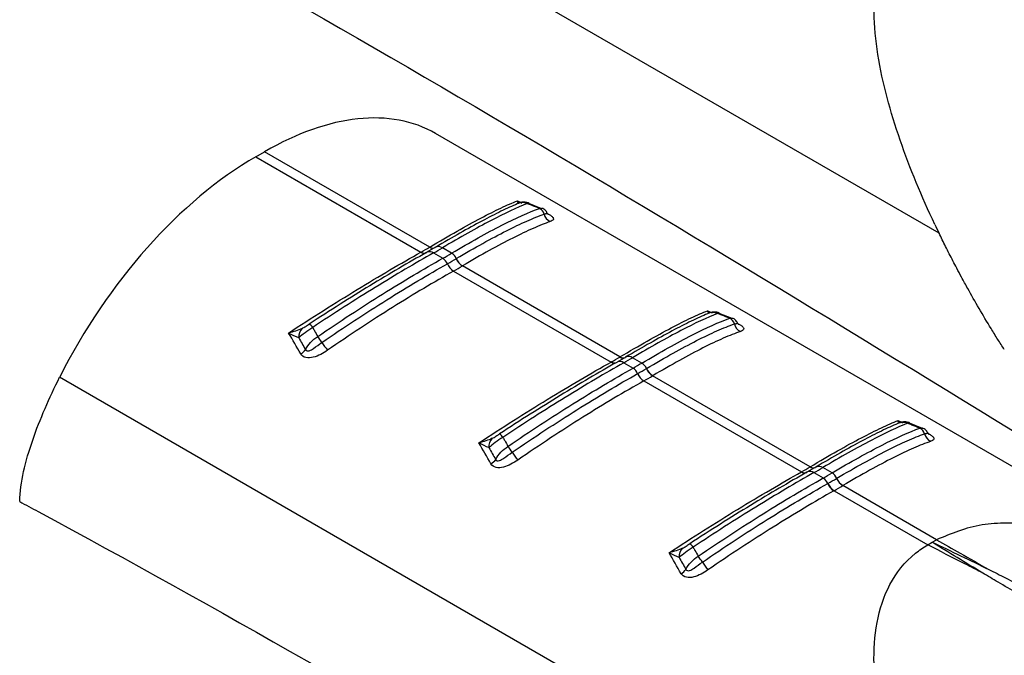
# Model space of a CAD drawing. Extents: x 5 to 292, y 5 to 205.
# Drawn here: x 271 to 278, y 64 to 69 of the extents above; entities that cross this region are included whole.
import ezdxf

# ---------------------------------------------------------------- set-up
doc = ezdxf.new("R2010")
doc.units = 0
doc.layers.get('0').update_dxf_attribs({"linetype": 'CONTINUOUS'})

msp = doc.modelspace()

# ---------------------------------------------------------------- linework, layer by layer
at = {"color": 7, "linetype": 'CONTINUOUS'}
for p, q in [((277.7416, 66.9839), (271.1284, 70.8017)), ((280.1831, 64.1387), (273.9553, 67.7339)), ((272.6031, 67.5588), (272.6695, 67.5971)), ((272.6031, 67.5588), (273.845, 66.8419)), ((273.9113, 66.8802), (272.6695, 67.5971)), ((274.7551, 67.168), (274.6573, 67.2073)), ((274.7363, 67.1706), (274.7551, 67.1703)), ((273.9555, 66.879), (273.8905, 66.8414)), ((273.91, 66.8794), (273.9113, 66.8802)), ((274.0757, 66.8343), (274.0062, 66.8744)), ((273.845, 66.8419), (273.8463, 66.8426)), ((273.8879, 66.8397), (273.8909, 66.8416)), ((273.9398, 66.8361), (274.0094, 66.7959)), ((275.3417, 66.0545), (274.157, 66.7384)), ((274.0906, 66.7001), (275.2753, 66.0161)), ((276.1855, 66.3422), (276.0877, 66.3816)), ((276.1667, 66.3449), (276.1854, 66.3446)), ((275.3859, 66.0532), (275.3209, 66.0157)), ((275.3404, 66.0537), (275.3417, 66.0545)), ((275.5061, 66.0085), (275.4366, 66.0487)), ((275.2753, 66.0161), (275.2767, 66.0169)), ((275.3182, 66.014), (275.3212, 66.0159)), ((275.3702, 66.0104), (275.4398, 65.9702)), ((277.7416, 62.0846), (271.1284, 65.9024)), ((276.7721, 65.2287), (275.5874, 65.9126)), ((275.521, 65.8743), (276.7057, 65.1904)), ((277.6159, 65.5165), (277.5181, 65.5558)), ((277.5971, 65.5191), (277.6158, 65.5189)), ((276.7057, 65.1904), (276.7071, 65.1912)), ((276.7486, 65.1882), (276.7516, 65.1901)), ((276.8163, 65.2275), (276.7512, 65.1899)), ((276.7708, 65.2279), (276.7721, 65.2287)), ((276.8006, 65.1846), (276.8701, 65.1445)), ((276.9365, 65.1828), (276.867, 65.2229)), ((277.7223, 64.6802), (277.0178, 65.0869)), ((276.9514, 65.0486), (277.6559, 64.6418)), ((277.6559, 64.6418), (277.6889, 64.661)), ((277.6891, 64.6611), (277.7223, 64.6802))]:
    msp.add_line(p, q, dxfattribs=at)
at = {"color": 8, "linetype": 'CONTINUOUS'}
for p, q in [((274.5707, 67.2275), (274.5994, 67.2154)), ((276.0011, 66.4017), (276.0298, 66.3896)), ((277.4314, 65.576), (277.4602, 65.5639))]:
    msp.add_line(p, q, dxfattribs=at)
at = {"color": 7, "linetype": 'CONTINUOUS'}
for centre, radius, start, end in [((274.6093, 67.1288), 0.0856, 65.88888, 117.86941), ((274.71, 67.1131), 0.0633, 13.81693, 65.36436), ((274.853, 67.1477), 0.0839, 193.40258, 244.95285), ((272.3583, 69.4938), 3.0402, 299.30423, 300.69047), ((272.3903, 69.5968), 3.1659, 299.3038, 300.69082), ((272.4135, 69.637), 3.2586, 299.32354, 300.67109), ((273.9594, 66.7195), 0.0914, 22.58565, 56.80995), ((272.4251, 69.6361), 3.305, 299.34521, 300.64941), ((274.0284, 66.7577), 0.09, 23.39705, 58.28421), ((274.2201, 66.8404), 0.12, 203.38417, 238.26076), ((274.2212, 66.841), 0.1199, 203.36117, 238.26061), ((274.1562, 66.8015), 0.1219, 202.622, 236.83351), ((274.1572, 66.802), 0.1218, 202.59887, 236.83393), ((272.4406, 69.6349), 3.3669, 299.34521, 300.64941), ((276.0396, 66.303), 0.0856, 65.88888, 117.86941), ((276.1403, 66.2874), 0.0633, 13.81693, 65.36436), ((273.0163, 66.2049), 0.0908, 135.49051, 183.76559), ((272.9645, 66.2365), 0.0773, 30.47232, 57.73048), ((276.2834, 66.3219), 0.0839, 193.40258, 244.95285), ((272.5953, 65.8414), 0.5991, 32.53038, 37.74092), ((273.8017, 66.6267), 0.8404, 213.44368, 218.38067), ((272.8852, 66.1741), 0.1121, 299.89697, 324.75652), ((273.7887, 68.668), 3.0402, 299.30423, 300.69047), ((273.8207, 68.7711), 3.1659, 299.3038, 300.69082), ((273.8439, 68.8113), 3.2586, 299.32354, 300.67109), ((275.3897, 65.8938), 0.0914, 22.58565, 56.80995), ((275.4588, 65.932), 0.09, 23.39705, 58.28421), ((275.5866, 65.9757), 0.1219, 202.622, 236.83351), ((273.8555, 68.8104), 3.305, 299.34521, 300.64941), ((275.5876, 65.9763), 0.1218, 202.59887, 236.83393), ((273.871, 68.8092), 3.3669, 299.34521, 300.64941), ((275.6505, 66.0147), 0.12, 203.38417, 238.26076), ((275.6515, 66.0153), 0.1199, 203.36117, 238.26061), ((277.47, 65.4773), 0.0856, 65.88888, 117.86941), ((274.3949, 65.4107), 0.0773, 30.47232, 57.73048), ((277.5707, 65.4616), 0.0633, 13.81693, 65.36436), ((277.7137, 65.4962), 0.0839, 193.40258, 244.95285), ((274.4466, 65.3791), 0.0908, 135.49051, 183.76559), ((274.0256, 65.0156), 0.5991, 32.53038, 37.74092), ((275.232, 65.801), 0.8404, 213.44368, 218.38067), ((274.3156, 65.3483), 0.1121, 299.89697, 324.75652), ((275.2191, 67.8423), 3.0402, 299.30423, 300.69047), ((275.2511, 67.9454), 3.1659, 299.3038, 300.69082), ((275.2743, 67.9855), 3.2586, 299.32354, 300.67109), ((276.8892, 65.1062), 0.09, 23.39705, 58.28421), ((276.8201, 65.068), 0.0914, 22.58565, 56.80995), ((277.017, 65.15), 0.1219, 202.622, 236.83351), ((275.2859, 67.9846), 3.305, 299.34521, 300.64941), ((277.018, 65.1505), 0.1218, 202.59887, 236.83393), ((275.3014, 67.9835), 3.3669, 299.34521, 300.64941), ((277.0809, 65.189), 0.12, 203.38417, 238.26076), ((277.0819, 65.1895), 0.1199, 203.36117, 238.26061), ((275.8253, 64.585), 0.0773, 30.47232, 57.73048), ((275.877, 64.5534), 0.0908, 135.49051, 183.76559), ((275.456, 64.1899), 0.5991, 32.53038, 37.74092), ((276.6624, 64.9752), 0.8404, 213.44368, 218.38067), ((275.746, 64.5226), 0.1121, 299.89697, 324.75652)]:
    msp.add_arc(centre, radius, start, end, dxfattribs=at)
at = {"color": 8, "linetype": 'CONTINUOUS'}
for centre, radius, start, end in [((273.9334, 66.9126), 0.0406, 234.83468, 295.48476), ((273.9347, 66.9134), 0.0406, 234.83888, 295.50156), ((273.977, 66.8329), 0.0507, 54.83427, 115.50216), ((273.8683, 66.873), 0.0389, 233.12569, 293.9704), ((273.8697, 66.8738), 0.0389, 233.12344, 293.96389), ((273.9106, 66.7972), 0.0487, 53.12636, 113.98164), ((275.3638, 66.0869), 0.0406, 234.83468, 295.48476), ((275.3651, 66.0876), 0.0406, 234.83888, 295.50156), ((275.4074, 66.0072), 0.0507, 54.83427, 115.50216), ((275.2987, 66.0473), 0.0389, 233.12569, 293.9704), ((275.3, 66.048), 0.0389, 233.12344, 293.96389), ((275.341, 65.9714), 0.0487, 53.12636, 113.98164), ((276.8377, 65.1814), 0.0507, 54.83427, 115.50216), ((276.7291, 65.2215), 0.0389, 233.12569, 293.9704), ((276.7304, 65.2223), 0.0389, 233.12344, 293.96389), ((276.7714, 65.1457), 0.0487, 53.12636, 113.98164), ((276.7942, 65.2611), 0.0406, 234.83468, 295.48476), ((276.7955, 65.2619), 0.0406, 234.83888, 295.50156)]:
    msp.add_arc(centre, radius, start, end, dxfattribs=at)
at = {"color": 7, "linetype": 'CONTINUOUS'}
for centre, start_param, end_param in [((272.6214, 65.5019), 0.012424, 0.797741), ((272.555, 65.4636), 0.797741, 1.711701)]:
    msp.add_ellipse(centre, major_axis=(1.3496, 2.2228), ratio=0.562077, start_param=start_param, end_param=end_param, dxfattribs=at)
for points, knots in [([(270.8278, 69.8664), (270.874, 69.8416), (270.9202, 69.8167), (270.9664, 69.7918), (273.6584, 68.3414), (276.3623, 66.686), (279.0664, 65.0275)], [-0.016898, -0.016898, -0.016898, -0.016898, 0, 0, 0, 0.98445, 0.98445, 0.98445, 0.98445]), ([(277.7095, 67.0509), (277.6109, 67.2593), (277.5223, 67.4705), (277.375, 67.8968), (277.316, 68.1121), (277.2649, 68.4336), (277.2542, 68.5405), (277.25, 68.7515), (277.2565, 68.8558), (277.2938, 69.057), (277.3246, 69.1543), (277.4186, 69.3319), (277.4824, 69.4124), (277.5634, 69.4776)], [0, 0, 0, 0, 0.25, 0.25, 0.5, 0.5, 0.625, 0.625, 0.75, 0.75, 0.875, 0.875, 1, 1, 1, 1]), ([(273.9113, 66.8802), (273.9839, 66.9233), (274.0524, 66.9631), (274.1814, 67.0361), (274.2412, 67.0689), (274.3508, 67.1268), (274.401, 67.152), (274.4925, 67.1953), (274.5339, 67.2133), (274.5707, 67.2275)], [0, 0, 0, 0, 0.25, 0.25, 0.5, 0.5, 0.75, 0.75, 1, 1, 1, 1]), ([(274.5693, 67.2044), (274.5321, 67.1889), (274.4914, 67.1704), (274.4026, 67.1274), (274.3543, 67.1027), (274.1994, 67.0204), (274.0836, 66.9549), (273.9541, 66.878)], [0, 0, 0, 0, 0.25, 0.25, 0.5, 0.5, 1, 1, 1, 1]), ([(274.6442, 67.2069), (274.5673, 67.1766), (274.4764, 67.1339), (274.3155, 67.0501), (274.2581, 67.019), (274.1369, 66.9509), (274.0731, 66.9141), (274.0062, 66.8744)], [0, 0, 0, 0, 0.5, 0.5, 0.75, 0.75, 1, 1, 1, 1]), ([(274.0757, 66.8343), (274.1455, 66.8756), (274.2117, 66.9137), (274.3376, 66.9837), (274.3973, 67.0156), (274.5628, 67.0999), (274.6566, 67.1421), (274.7363, 67.1706)], [0, 0, 0, 0, 0.25, 0.25, 0.5, 0.5, 1, 1, 1, 1]), ([(274.6582, 67.2103), (274.6557, 67.2115), (274.6468, 67.2157), (274.6308, 67.2179), (274.613, 67.218), (274.5992, 67.2156), (274.5899, 67.2129), (274.5824, 67.2103), (274.5775, 67.2082), (274.5745, 67.2069)], [0, 0, 0, 0, 0.08491, 0.303415, 0.48744, 0.636646, 0.739979, 0.838753, 1, 1, 1, 1]), ([(274.7363, 67.1706), (274.7165, 67.1785), (274.6967, 67.1863), (274.6769, 67.1941), (274.666, 67.1984), (274.6551, 67.2026), (274.6442, 67.2069)], [0.0002615599, 0.0002615599, 0.0002615599, 0.0002615599, 0.0005879787, 0.0005879787, 0.0005879787, 0.0007671824, 0.0007671824, 0.0007671824, 0.0007671824]), ([(274.7949, 67.1336), (274.7929, 67.1382), (274.7865, 67.1524), (274.7708, 67.167), (274.7573, 67.1701), (274.7552, 67.1706)], [0, 0, 0, 0, 0.28629, 0.887193, 1, 1, 1, 1]), ([(274.111, 66.7934), (274.1809, 66.8348), (274.2476, 66.8732), (274.3738, 66.9432), (274.4326, 66.9745), (274.5425, 67.0303), (274.5935, 67.0547), (274.6882, 67.0967), (274.7319, 67.1143), (274.7714, 67.1282)], [0, 0, 0, 0, 0.25, 0.25, 0.5, 0.5, 0.75, 0.75, 1, 1, 1, 1]), ([(274.805, 67.1231), (274.8047, 67.1234), (274.8039, 67.1242), (274.7993, 67.1285), (274.7972, 67.1337), (274.7969, 67.1346)], [0, 0, 0, 0, 0.377316, 0.896976, 1, 1, 1, 1]), ([(274.8175, 67.0717), (274.7784, 67.0582), (274.735, 67.041), (274.6408, 66.9996), (274.59, 66.9755), (274.4802, 66.9201), (274.4214, 66.8889), (274.295, 66.8189), (274.2281, 66.7805), (274.1581, 66.739)], [0, 0, 0, 0, 0.25, 0.25, 0.5, 0.5, 0.75, 0.75, 1, 1, 1, 1]), ([(277.9565, 66.569), (277.941, 66.5971), (277.913, 66.6481), (277.8763, 66.7171), (277.836, 66.7943), (277.7916, 66.8815), (277.7576, 66.951), (277.7416, 66.9839)], [0, 0, 0, 0, 0.204633, 0.370866, 0.499956, 0.763561, 1, 1, 1, 1]), ([(272.8503, 66.2343), (272.937, 66.2915), (273.0243, 66.3477), (273.1962, 66.4565), (273.2811, 66.5092), (273.4485, 66.6113), (273.5312, 66.6608), (273.6925, 66.7554), (273.7702, 66.8), (273.845, 66.8419)], [0, 0, 0, 0, 0.25, 0.25, 0.5, 0.5, 0.75, 0.75, 1, 1, 1, 1]), ([(273.8865, 66.839), (273.8198, 66.8015), (273.7502, 66.7616), (273.6081, 66.6782), (273.5356, 66.6348), (273.3881, 66.5449), (273.313, 66.4984), (273.1605, 66.4021), (273.083, 66.3524), (273.0058, 66.3019)], [0, 0, 0, 0, 0.25, 0.25, 0.5, 0.5, 0.75, 0.75, 1, 1, 1, 1]), ([(273.9398, 66.8361), (273.8711, 66.7975), (273.8001, 66.7565), (273.654, 66.6702), (273.5785, 66.6247), (273.4248, 66.53), (273.3466, 66.4808), (273.1896, 66.3802), (273.1106, 66.3286), (273.0312, 66.2757)], [0, 0, 0, 0, 0.25, 0.25, 0.5, 0.5, 0.75, 0.75, 1, 1, 1, 1]), ([(273.069, 66.2081), (273.1511, 66.2642), (273.233, 66.3189), (273.396, 66.4254), (273.4774, 66.4773), (273.7149, 66.6255), (273.8661, 66.7154), (274.0094, 66.7959)], [0, 0, 0, 0, 0.25, 0.25, 0.5, 0.5, 1, 1, 1, 1]), ([(273.1004, 66.1636), (273.1826, 66.2199), (273.2649, 66.2751), (273.4285, 66.3822), (273.509, 66.4337), (273.6671, 66.5327), (273.7448, 66.5801), (273.8971, 66.6708), (273.9719, 66.7142), (274.0437, 66.7546)], [0, 0, 0, 0, 0.25, 0.25, 0.5, 0.5, 0.75, 0.75, 1, 1, 1, 1]), ([(274.0895, 66.6994), (274.0175, 66.6589), (273.9424, 66.6153), (273.7895, 66.5241), (273.7116, 66.4764), (273.5528, 66.3768), (273.4721, 66.325), (273.3079, 66.2172), (273.2253, 66.1617), (273.1428, 66.1049)], [0, 0, 0, 0, 0.25, 0.25, 0.5, 0.5, 0.75, 0.75, 1, 1, 1, 1]), ([(275.3417, 66.0545), (275.4143, 66.0976), (275.4827, 66.1374), (275.6117, 66.2103), (275.6715, 66.2431), (275.7812, 66.301), (275.8313, 66.3263), (275.9229, 66.3695), (275.9643, 66.3876), (276.0011, 66.4017)], [0, 0, 0, 0, 0.25, 0.25, 0.5, 0.5, 0.75, 0.75, 1, 1, 1, 1]), ([(275.9996, 66.3787), (275.9625, 66.3632), (275.9217, 66.3446), (275.833, 66.3016), (275.7846, 66.277), (275.6298, 66.1947), (275.514, 66.1291), (275.3845, 66.0522)], [0, 0, 0, 0, 0.25, 0.25, 0.5, 0.5, 1, 1, 1, 1]), ([(276.0746, 66.3811), (275.9977, 66.3508), (275.9068, 66.3082), (275.7458, 66.2243), (275.6884, 66.1932), (275.5672, 66.1252), (275.5035, 66.0884), (275.4366, 66.0487)], [0, 0, 0, 0, 0.5, 0.5, 0.75, 0.75, 1, 1, 1, 1]), ([(275.5061, 66.0085), (275.5758, 66.0498), (275.6421, 66.088), (275.768, 66.158), (275.8276, 66.1899), (275.9931, 66.2742), (276.087, 66.3164), (276.1667, 66.3449)], [0, 0, 0, 0, 0.25, 0.25, 0.5, 0.5, 1, 1, 1, 1]), ([(276.0885, 66.3845), (276.086, 66.3857), (276.0771, 66.39), (276.0612, 66.3922), (276.0434, 66.3923), (276.0296, 66.3899), (276.0203, 66.3872), (276.0128, 66.3846), (276.0079, 66.3825), (276.0049, 66.3812)], [0, 0, 0, 0, 0.0849102, 0.3034154, 0.4874396, 0.636646, 0.7399789, 0.8387527, 1, 1, 1, 1]), ([(276.1667, 66.3449), (276.1469, 66.3527), (276.1271, 66.3606), (276.1073, 66.3683), (276.0964, 66.3726), (276.0855, 66.3769), (276.0746, 66.3811)], [0.0002615599, 0.0002615599, 0.0002615599, 0.0002615599, 0.0005879787, 0.0005879787, 0.0005879787, 0.0007671824, 0.0007671824, 0.0007671824, 0.0007671824]), ([(276.2253, 66.3078), (276.2232, 66.3124), (276.2168, 66.3267), (276.2012, 66.3412), (276.1877, 66.3444), (276.1855, 66.3449)], [0, 0, 0, 0, 0.28629, 0.887193, 1, 1, 1, 1]), ([(273.0312, 66.2757), (273.0111, 66.2634), (272.9915, 66.2499), (272.9559, 66.2232), (272.9397, 66.2099), (272.9257, 66.1989)], [0, 0, 0, 0, 0.5, 0.5, 1, 1, 1, 1]), ([(272.9515, 66.2685), (272.9603, 66.2727), (272.9694, 66.2784), (272.9876, 66.2899), (272.9968, 66.2959), (273.0058, 66.3019)], [0, 0, 0, 0, 0.5, 0.5, 1, 1, 1, 1]), ([(273.0312, 66.2757), (273.0357, 66.2677), (273.0401, 66.2598), (273.0446, 66.2518), (273.0528, 66.2373), (273.0609, 66.2227), (273.069, 66.2081)], [0.0005035345, 0.0005035345, 0.0005035345, 0.0005035345, 0.0006827377, 0.0006827377, 0.0006827377, 0.0010091555, 0.0010091555, 0.0010091555, 0.0010091555]), ([(275.5414, 65.9677), (275.6113, 66.0091), (275.678, 66.0474), (275.8042, 66.1175), (275.863, 66.1488), (275.9729, 66.2046), (276.0239, 66.229), (276.1186, 66.271), (276.1622, 66.2886), (276.2018, 66.3025)], [0, 0, 0, 0, 0.25, 0.25, 0.5, 0.5, 0.75, 0.75, 1, 1, 1, 1]), ([(276.2354, 66.2973), (276.2351, 66.2976), (276.2343, 66.2984), (276.2297, 66.3028), (276.2276, 66.308), (276.2273, 66.3088)], [0, 0, 0, 0, 0.377316, 0.896976, 1, 1, 1, 1]), ([(278.2318, 66.1096), (278.2154, 66.1352), (278.1817, 66.1876), (278.149, 66.2404), (278.1323, 66.2675)], [0, 0, 0, 0, 0.486929, 1, 1, 1, 1]), ([(276.2479, 66.2459), (276.2087, 66.2325), (276.1654, 66.2153), (276.0712, 66.1739), (276.0203, 66.1497), (275.9106, 66.0943), (275.8518, 66.0631), (275.7254, 65.9932), (275.6585, 65.9548), (275.5884, 65.9133)], [0, 0, 0, 0, 0.25, 0.25, 0.5, 0.5, 0.75, 0.75, 1, 1, 1, 1]), ([(272.9768, 66.1094), (272.9789, 66.1043), (272.9831, 66.1007), (272.9935, 66.0984), (272.9993, 66.0993), (273.0163, 66.1048), (273.0271, 66.1117), (273.0586, 66.133), (273.0791, 66.1489), (273.1004, 66.1636)], [0, 0, 0, 0, 0.125, 0.125, 0.25, 0.25, 0.5, 0.5, 1, 1, 1, 1]), ([(273.1428, 66.1049), (273.1263, 66.0935), (273.109, 66.0829), (273.0734, 66.0646), (273.0548, 66.0568), (273.0169, 66.0472), (272.9976, 66.0456), (272.9631, 66.0534), (272.9491, 66.063), (272.9411, 66.0769)], [0, 0, 0, 0, 0.25, 0.25, 0.5, 0.5, 0.75, 0.75, 1, 1, 1, 1]), ([(274.2806, 65.4086), (274.3674, 65.4657), (274.4546, 65.522), (274.6266, 65.6308), (274.7115, 65.6835), (274.8789, 65.7855), (274.9616, 65.835), (275.1229, 65.9296), (275.2006, 65.9742), (275.2753, 66.0161)], [0, 0, 0, 0, 0.25, 0.25, 0.5, 0.5, 0.75, 0.75, 1, 1, 1, 1]), ([(275.3169, 66.0132), (275.2502, 65.9758), (275.1806, 65.9358), (275.0385, 65.8524), (274.966, 65.8091), (274.8185, 65.7192), (274.7434, 65.6726), (274.5909, 65.5764), (274.5134, 65.5266), (274.4362, 65.4761)], [0, 0, 0, 0, 0.25, 0.25, 0.5, 0.5, 0.75, 0.75, 1, 1, 1, 1]), ([(275.3702, 66.0104), (275.3014, 65.9717), (275.2301, 65.9306), (275.0828, 65.8436), (275.007, 65.7978), (274.777, 65.656), (274.6205, 65.5558), (274.4616, 65.45)], [0, 0, 0, 0, 0.25, 0.25, 0.5, 0.5, 1, 1, 1, 1]), ([(274.4994, 65.3824), (274.5815, 65.4385), (274.6634, 65.4932), (274.8264, 65.5996), (274.9078, 65.6516), (275.1453, 65.7998), (275.2965, 65.8897), (275.4398, 65.9702)], [0, 0, 0, 0, 0.25, 0.25, 0.5, 0.5, 1, 1, 1, 1]), ([(270.8279, 64.9691), (270.8297, 65.0405), (270.8406, 65.1155), (270.8748, 65.2701), (270.8982, 65.3496), (270.9527, 65.5081), (270.9841, 65.5879), (271.0523, 65.7458), (271.0891, 65.8243), (271.1284, 65.9024)], [0, 0, 0, 0, 0.25, 0.25, 0.5, 0.5, 0.75, 0.75, 1, 1, 1, 1]), ([(274.5308, 65.3378), (274.613, 65.3942), (274.6953, 65.4494), (274.8589, 65.5565), (274.9394, 65.608), (275.0975, 65.7069), (275.1752, 65.7544), (275.3275, 65.8451), (275.4023, 65.8885), (275.4741, 65.9288)], [0, 0, 0, 0, 0.25, 0.25, 0.5, 0.5, 0.75, 0.75, 1, 1, 1, 1]), ([(275.5199, 65.8737), (275.4479, 65.8332), (275.3728, 65.7896), (275.2199, 65.6984), (275.1419, 65.6506), (274.9832, 65.5511), (274.9025, 65.4993), (274.7383, 65.3914), (274.6557, 65.3359), (274.5732, 65.2792)], [0, 0, 0, 0, 0.25, 0.25, 0.5, 0.5, 0.75, 0.75, 1, 1, 1, 1]), ([(276.7721, 65.2287), (276.8446, 65.2718), (276.9131, 65.3116), (277.0421, 65.3846), (277.1019, 65.4174), (277.2116, 65.4753), (277.2617, 65.5005), (277.3532, 65.5438), (277.3947, 65.5618), (277.4314, 65.576)], [0, 0, 0, 0, 0.25, 0.25, 0.5, 0.5, 0.75, 0.75, 1, 1, 1, 1]), ([(277.43, 65.5529), (277.3929, 65.5374), (277.3521, 65.5189), (277.2633, 65.4759), (277.215, 65.4512), (277.0602, 65.369), (276.9443, 65.3034), (276.8148, 65.2265)], [0, 0, 0, 0, 0.25, 0.25, 0.5, 0.5, 1, 1, 1, 1]), ([(277.505, 65.5554), (277.4281, 65.5251), (277.3371, 65.4825), (277.1762, 65.3986), (277.1188, 65.3675), (276.9976, 65.2995), (276.9339, 65.2626), (276.867, 65.2229)], [0, 0, 0, 0, 0.5, 0.5, 0.75, 0.75, 1, 1, 1, 1]), ([(277.5189, 65.5588), (277.5164, 65.56), (277.5075, 65.5643), (277.4916, 65.5665), (277.4738, 65.5665), (277.46, 65.5641), (277.4506, 65.5614), (277.4432, 65.5589), (277.4383, 65.5568), (277.4352, 65.5554)], [0, 0, 0, 0, 0.08491, 0.303415, 0.48744, 0.636646, 0.739979, 0.838753, 1, 1, 1, 1]), ([(277.5971, 65.5191), (277.5773, 65.527), (277.5575, 65.5348), (277.5376, 65.5426), (277.5268, 65.5469), (277.5159, 65.5511), (277.505, 65.5554)], [0.0002615599, 0.0002615599, 0.0002615599, 0.0002615599, 0.0005879787, 0.0005879787, 0.0005879787, 0.0007671824, 0.0007671824, 0.0007671824, 0.0007671824]), ([(274.3819, 65.4428), (274.3907, 65.447), (274.3998, 65.4527), (274.418, 65.4642), (274.4271, 65.4702), (274.4362, 65.4761)], [0, 0, 0, 0, 0.5, 0.5, 1, 1, 1, 1]), ([(276.9365, 65.1828), (277.0062, 65.2241), (277.0725, 65.2622), (277.1983, 65.3322), (277.258, 65.3641), (277.4235, 65.4485), (277.5174, 65.4906), (277.5971, 65.5191)], [0, 0, 0, 0, 0.25, 0.25, 0.5, 0.5, 1, 1, 1, 1]), ([(276.9718, 65.142), (277.0416, 65.1834), (277.1084, 65.2217), (277.2346, 65.2917), (277.2934, 65.3231), (277.4033, 65.3788), (277.4543, 65.4032), (277.5489, 65.4453), (277.5926, 65.4628), (277.6321, 65.4767)], [0, 0, 0, 0, 0.25, 0.25, 0.5, 0.5, 0.75, 0.75, 1, 1, 1, 1]), ([(277.6557, 65.4821), (277.6536, 65.4867), (277.6472, 65.5009), (277.6316, 65.5155), (277.6181, 65.5187), (277.6159, 65.5191)], [0, 0, 0, 0, 0.28629, 0.887193, 1, 1, 1, 1]), ([(277.6658, 65.4716), (277.6654, 65.4719), (277.6647, 65.4727), (277.66, 65.477), (277.658, 65.4822), (277.6576, 65.4831)], [0, 0, 0, 0, 0.377316, 0.896976, 1, 1, 1, 1]), ([(274.4616, 65.45), (274.4414, 65.4377), (274.4219, 65.4242), (274.3863, 65.3974), (274.3701, 65.3841), (274.3561, 65.3732)], [0, 0, 0, 0, 0.5, 0.5, 1, 1, 1, 1]), ([(274.4616, 65.45), (274.466, 65.442), (274.4705, 65.434), (274.475, 65.4261), (274.4831, 65.4115), (274.4913, 65.397), (274.4994, 65.3824)], [0.0005035345, 0.0005035345, 0.0005035345, 0.0005035345, 0.0006827377, 0.0006827377, 0.0006827377, 0.0010091555, 0.0010091555, 0.0010091555, 0.0010091555]), ([(277.6782, 65.4202), (277.6391, 65.4067), (277.5958, 65.3895), (277.5016, 65.3482), (277.4507, 65.324), (277.341, 65.2686), (277.2821, 65.2374), (277.1558, 65.1674), (277.0889, 65.129), (277.0188, 65.0875)], [0, 0, 0, 0, 0.25, 0.25, 0.5, 0.5, 0.75, 0.75, 1, 1, 1, 1]), ([(274.4072, 65.2836), (274.4092, 65.2786), (274.4135, 65.275), (274.4238, 65.2727), (274.4297, 65.2736), (274.4467, 65.2791), (274.4575, 65.2859), (274.489, 65.3073), (274.5095, 65.3232), (274.5308, 65.3378)], [0, 0, 0, 0, 0.125, 0.125, 0.25, 0.25, 0.5, 0.5, 1, 1, 1, 1]), ([(274.5732, 65.2792), (274.5566, 65.2678), (274.5393, 65.2572), (274.5038, 65.2389), (274.4852, 65.231), (274.4473, 65.2214), (274.4279, 65.2198), (274.3935, 65.2277), (274.3794, 65.2373), (274.3715, 65.2512)], [0, 0, 0, 0, 0.25, 0.25, 0.5, 0.5, 0.75, 0.75, 1, 1, 1, 1]), ([(275.711, 64.5828), (275.7978, 64.64), (275.885, 64.6962), (276.057, 64.805), (276.1419, 64.8578), (276.3092, 64.9598), (276.392, 65.0093), (276.5533, 65.1039), (276.631, 65.1485), (276.7057, 65.1904)], [0, 0, 0, 0, 0.25, 0.25, 0.5, 0.5, 0.75, 0.75, 1, 1, 1, 1]), ([(276.7473, 65.1875), (276.6805, 65.15), (276.611, 65.1101), (276.4688, 65.0267), (276.3964, 64.9833), (276.2488, 64.8934), (276.1738, 64.8469), (276.0212, 64.7506), (275.9438, 64.7009), (275.8666, 64.6504)], [0, 0, 0, 0, 0.25, 0.25, 0.5, 0.5, 0.75, 0.75, 1, 1, 1, 1]), ([(276.8006, 65.1846), (276.7318, 65.146), (276.6609, 65.1051), (276.5147, 65.0188), (276.4393, 64.9732), (276.2856, 64.8785), (276.2074, 64.8293), (276.0504, 64.7287), (275.9714, 64.6771), (275.892, 64.6242)], [0, 0, 0, 0, 0.25, 0.25, 0.5, 0.5, 0.75, 0.75, 1, 1, 1, 1]), ([(275.9298, 64.5566), (276.0119, 64.6128), (276.0937, 64.6674), (276.2568, 64.7739), (276.3382, 64.8258), (276.5757, 64.974), (276.7269, 65.0639), (276.8701, 65.1445)], [0, 0, 0, 0, 0.25, 0.25, 0.5, 0.5, 1, 1, 1, 1]), ([(275.9611, 64.5121), (276.0433, 64.5685), (276.1257, 64.6236), (276.2893, 64.7307), (276.3698, 64.7822), (276.5279, 64.8812), (276.6056, 64.9286), (276.7579, 65.0193), (276.8327, 65.0627), (276.9045, 65.1031)], [0, 0, 0, 0, 0.25, 0.25, 0.5, 0.5, 0.75, 0.75, 1, 1, 1, 1]), ([(276.9503, 65.048), (276.8783, 65.0074), (276.8031, 64.9638), (276.6503, 64.8726), (276.5723, 64.8249), (276.4136, 64.7253), (276.3328, 64.6735), (276.1687, 64.5657), (276.086, 64.5102), (276.0036, 64.4534)], [0, 0, 0, 0, 0.25, 0.25, 0.5, 0.5, 0.75, 0.75, 1, 1, 1, 1]), ([(270.8278, 64.9672), (270.874, 64.9423), (270.9202, 64.9174), (270.9664, 64.8925), (273.6584, 63.4421), (276.3623, 61.7868), (279.0664, 60.1282)], [-0.016898, -0.016898, -0.016898, -0.016898, 0, 0, 0, 0.98445, 0.98445, 0.98445, 0.98445]), ([(280.1827, 64.1381), (280.1704, 64.1455), (280.0619, 64.2104), (279.8491, 64.3234), (279.5519, 64.4686), (279.2565, 64.592), (278.9749, 64.6891), (278.7078, 64.7583), (278.4675, 64.7977), (278.2545, 64.8087), (277.9949, 64.7946), (277.832, 64.7262), (277.7223, 64.6802)], [0, 0, 0, 0, 0.015865, 0.139761, 0.265601, 0.381027, 0.493629, 0.596539, 0.690556, 0.770693, 0.845586, 1, 1, 1, 1]), ([(275.8123, 64.617), (275.8211, 64.6212), (275.8302, 64.6269), (275.8484, 64.6385), (275.8575, 64.6445), (275.8666, 64.6504)], [0, 0, 0, 0, 0.5, 0.5, 1, 1, 1, 1]), ([(278.0696, 64.4303), (278.0248, 64.4533), (277.887, 64.5241), (277.749, 64.5944), (277.6559, 64.6418)], [0, 0, 0, 0, 0.32539, 1, 1, 1, 1]), ([(275.892, 64.6242), (275.8718, 64.6119), (275.8523, 64.5985), (275.8167, 64.5717), (275.8005, 64.5584), (275.7865, 64.5474)], [0, 0, 0, 0, 0.5, 0.5, 1, 1, 1, 1]), ([(275.892, 64.6242), (275.8964, 64.6163), (275.9009, 64.6083), (275.9054, 64.6003), (275.9135, 64.5858), (275.9217, 64.5712), (275.9298, 64.5566)], [0.0005035345, 0.0005035345, 0.0005035345, 0.0005035345, 0.0006827377, 0.0006827377, 0.0006827377, 0.0010091555, 0.0010091555, 0.0010091555, 0.0010091555]), ([(277.7095, 62.1517), (277.6109, 62.36), (277.5223, 62.5712), (277.375, 62.9976), (277.316, 63.2128), (277.2649, 63.5343), (277.2542, 63.6412), (277.25, 63.8523), (277.2565, 63.9566), (277.2938, 64.1578), (277.3246, 64.255), (277.4186, 64.4326), (277.4824, 64.5131), (277.5634, 64.5783)], [0, 0, 0, 0, 0.25, 0.25, 0.5, 0.5, 0.625, 0.625, 0.75, 0.75, 0.875, 0.875, 1, 1, 1, 1]), ([(275.8375, 64.4579), (275.8396, 64.4528), (275.8438, 64.4493), (275.8542, 64.4469), (275.86, 64.4478), (275.8771, 64.4533), (275.8879, 64.4602), (275.9194, 64.4816), (275.9398, 64.4974), (275.9611, 64.5121)], [0, 0, 0, 0, 0.125, 0.125, 0.25, 0.25, 0.5, 0.5, 1, 1, 1, 1]), ([(276.0036, 64.4534), (275.987, 64.442), (275.9697, 64.4314), (275.9341, 64.4131), (275.9155, 64.4053), (275.8777, 64.3957), (275.8583, 64.3941), (275.8239, 64.4019), (275.8098, 64.4115), (275.8019, 64.4254)], [0, 0, 0, 0, 0.25, 0.25, 0.5, 0.5, 0.75, 0.75, 1, 1, 1, 1]), ([(279.1916, 63.7878), (279.1656, 63.8031), (279.114, 63.8335), (279.037, 63.8775), (278.961, 63.9205), (278.8862, 63.9624), (278.8125, 64.0035), (278.7402, 64.0439), (278.6691, 64.0836), (278.575, 64.1364), (278.4617, 64.2006), (278.3237, 64.2801), (278.1941, 64.3561), (278.108, 64.4074), (278.0696, 64.4303)], [0, 0, 0, 0, 0.06641, 0.132344, 0.197744, 0.262552, 0.326727, 0.390234, 0.453039, 0.51511, 0.641316, 0.758976, 0.892373, 1, 1, 1, 1]), ([(278.1153, 64.4568), (278.1572, 64.436), (278.2511, 64.3892), (278.3893, 64.3181), (278.5332, 64.242), (278.6721, 64.1657), (278.8128, 64.0851), (278.9528, 64.0002), (279.0936, 63.9101), (279.1868, 63.8448), (279.2338, 63.8119)], [0, 0, 0, 0, 0.107612, 0.241024, 0.358674, 0.484889, 0.609763, 0.737445, 0.867654, 1, 1, 1, 1])]:
    msp.add_open_spline(points, degree=3, knots=knots, dxfattribs=at)
for points in [[(274.5814, 67.2094), (274.5758, 67.2091), (274.5727, 67.2166), (274.5707, 67.2275)], [(277.7095, 67.0509), (277.7201, 67.0286), (277.7308, 67.0062), (277.7416, 66.9839)], [(273.8879, 66.8397), (273.8874, 66.8395), (273.887, 66.8392), (273.8865, 66.839)], [(274.11, 66.7928), (274.1103, 66.793), (274.1107, 66.7932), (274.111, 66.7934)], [(274.0437, 66.7546), (274.0441, 66.7548), (274.0445, 66.755), (274.0448, 66.7552)], [(274.1581, 66.739), (274.1577, 66.7388), (274.1573, 66.7386), (274.157, 66.7384)], [(274.0906, 66.7001), (274.0903, 66.6998), (274.0899, 66.6996), (274.0895, 66.6994)], [(278.1323, 66.2675), (278.0706, 66.3689), (278.0116, 66.4698), (277.9565, 66.569)], [(276.0118, 66.3837), (276.0062, 66.3834), (276.0031, 66.3909), (276.0011, 66.4017)], [(272.9515, 66.2685), (272.921, 66.2538), (272.886, 66.2429), (272.8503, 66.2343)], [(272.9411, 66.0769), (272.9109, 66.1298), (272.8806, 66.1823), (272.8503, 66.2343)], [(272.9257, 66.1989), (272.9034, 66.2063), (272.8773, 66.2192), (272.8503, 66.2343)], [(272.9257, 66.1989), (272.9427, 66.1692), (272.9598, 66.1394), (272.9768, 66.1094)], [(272.9768, 66.1094), (272.9968, 66.1476), (273.0295, 66.1826), (273.069, 66.2081)], [(275.3182, 66.014), (275.3178, 66.0137), (275.3173, 66.0135), (275.3169, 66.0132)], [(275.4741, 65.9288), (275.4745, 65.929), (275.4748, 65.9292), (275.4752, 65.9295)], [(275.5403, 65.9671), (275.5407, 65.9673), (275.5411, 65.9675), (275.5414, 65.9677)], [(275.5884, 65.9133), (275.5881, 65.913), (275.5877, 65.9128), (275.5874, 65.9126)], [(275.521, 65.8743), (275.5206, 65.8741), (275.5203, 65.8739), (275.5199, 65.8737)], [(277.4422, 65.5579), (277.4366, 65.5576), (277.4335, 65.5652), (277.4314, 65.576)], [(274.3819, 65.4428), (274.3514, 65.428), (274.3164, 65.4172), (274.2806, 65.4086)], [(274.3715, 65.2512), (274.3412, 65.3041), (274.311, 65.3565), (274.2806, 65.4086)], [(274.3561, 65.3732), (274.3338, 65.3806), (274.3077, 65.3935), (274.2806, 65.4086)], [(274.4072, 65.2836), (274.4271, 65.3219), (274.4599, 65.3568), (274.4994, 65.3824)], [(274.3561, 65.3732), (274.3731, 65.3435), (274.3901, 65.3136), (274.4072, 65.2836)], [(276.7486, 65.1882), (276.7482, 65.188), (276.7477, 65.1877), (276.7473, 65.1875)], [(276.9045, 65.1031), (276.9048, 65.1033), (276.9052, 65.1035), (276.9056, 65.1037)], [(276.9707, 65.1413), (276.9711, 65.1415), (276.9714, 65.1417), (276.9718, 65.142)], [(277.0188, 65.0875), (277.0185, 65.0873), (277.0181, 65.0871), (277.0178, 65.0869)], [(276.9514, 65.0486), (276.951, 65.0484), (276.9507, 65.0482), (276.9503, 65.048)], [(270.8278, 64.9672), (270.8278, 64.9678), (270.8278, 64.9685), (270.8279, 64.9691)], [(277.5634, 64.5783), (277.5922, 64.6015), (277.6231, 64.6227), (277.6559, 64.6418)], [(277.6889, 64.661), (277.6889, 64.6611), (277.689, 64.6611), (277.6891, 64.6611)], [(278.0696, 64.4303), (277.9411, 64.5071), (277.8142, 64.5844), (277.6889, 64.661)], [(277.6891, 64.6611), (277.8323, 64.5947), (277.9746, 64.5266), (278.1153, 64.4568)], [(277.7223, 64.6802), (277.7814, 64.6466), (277.8405, 64.613), (277.8997, 64.5794)], [(275.8123, 64.617), (275.7817, 64.6023), (275.7468, 64.5915), (275.711, 64.5828)], [(275.8019, 64.4254), (275.7716, 64.4783), (275.7413, 64.5308), (275.711, 64.5828)], [(275.7865, 64.5474), (275.7641, 64.5549), (275.7381, 64.5678), (275.711, 64.5828)], [(277.8997, 64.5794), (277.9715, 64.5386), (278.0434, 64.4978), (278.1153, 64.4569)], [(275.7865, 64.5474), (275.8035, 64.5177), (275.8205, 64.4879), (275.8375, 64.4579)], [(275.8375, 64.4579), (275.8575, 64.4961), (275.8903, 64.5311), (275.9298, 64.5566)]]:
    msp.add_open_spline(points, degree=3, dxfattribs=at)
at = {"color": 8, "linetype": 'CONTINUOUS'}
for points, knots in [([(274.5707, 67.2275), (274.571, 67.2273), (274.582, 67.2209), (274.5934, 67.2156), (274.6046, 67.2106)], [0, 0, 0, 0, 0.02567, 1, 1, 1, 1]), ([(274.6583, 67.2096), (274.6581, 67.2102), (274.6572, 67.2126), (274.6498, 67.2094), (274.6442, 67.2069)], [0, 0, 0, 0, 0.233095, 1, 1, 1, 1]), ([(274.7714, 67.1282), (274.7806, 67.1306), (274.792, 67.1335), (274.7977, 67.1331), (274.7964, 67.134), (274.7962, 67.1342)], [0, 0, 0, 0, 0.7659991, 0.9492011, 1, 1, 1, 1]), ([(274.7999, 67.1294), (274.8031, 67.1279), (274.8143, 67.1223), (274.8308, 67.1109), (274.8428, 67.0977), (274.8427, 67.0828), (274.8277, 67.0762), (274.8175, 67.0717)], [0, 0, 0, 0, 0.052519, 0.186648, 0.387896, 0.585259, 1, 1, 1, 1]), ([(276.0011, 66.4017), (276.0013, 66.4016), (276.0124, 66.3951), (276.0238, 66.3899), (276.0349, 66.3848)], [0, 0, 0, 0, 0.02567, 1, 1, 1, 1]), ([(276.0887, 66.3839), (276.0885, 66.3845), (276.0875, 66.3869), (276.0802, 66.3836), (276.0746, 66.3811)], [0, 0, 0, 0, 0.233095, 1, 1, 1, 1]), ([(276.2018, 66.3025), (276.211, 66.3048), (276.2224, 66.3077), (276.2281, 66.3073), (276.2268, 66.3083), (276.2265, 66.3085)], [0, 0, 0, 0, 0.765999, 0.949201, 1, 1, 1, 1]), ([(276.2303, 66.3037), (276.2334, 66.3021), (276.2447, 66.2966), (276.2612, 66.2852), (276.2732, 66.272), (276.2731, 66.257), (276.2581, 66.2504), (276.2479, 66.2459)], [0, 0, 0, 0, 0.052519, 0.186648, 0.387896, 0.585259, 1, 1, 1, 1]), ([(277.4314, 65.576), (277.4317, 65.5758), (277.4428, 65.5694), (277.4542, 65.5642), (277.4653, 65.5591)], [0, 0, 0, 0, 0.02567, 1, 1, 1, 1]), ([(277.5191, 65.5582), (277.5188, 65.5587), (277.5179, 65.5612), (277.5106, 65.5579), (277.505, 65.5554)], [0, 0, 0, 0, 0.233095, 1, 1, 1, 1]), ([(277.6321, 65.4767), (277.6414, 65.4791), (277.6528, 65.482), (277.6585, 65.4816), (277.6572, 65.4825), (277.6569, 65.4827)], [0, 0, 0, 0, 0.765999, 0.949201, 1, 1, 1, 1]), ([(277.6606, 65.4779), (277.6638, 65.4764), (277.6751, 65.4709), (277.6916, 65.4594), (277.7036, 65.4462), (277.7035, 65.4313), (277.6884, 65.4247), (277.6782, 65.4202)], [0, 0, 0, 0, 0.052519, 0.186648, 0.387896, 0.585259, 1, 1, 1, 1])]:
    msp.add_open_spline(points, degree=3, knots=knots, dxfattribs=at)

doc.saveas('drawing.dxf')
